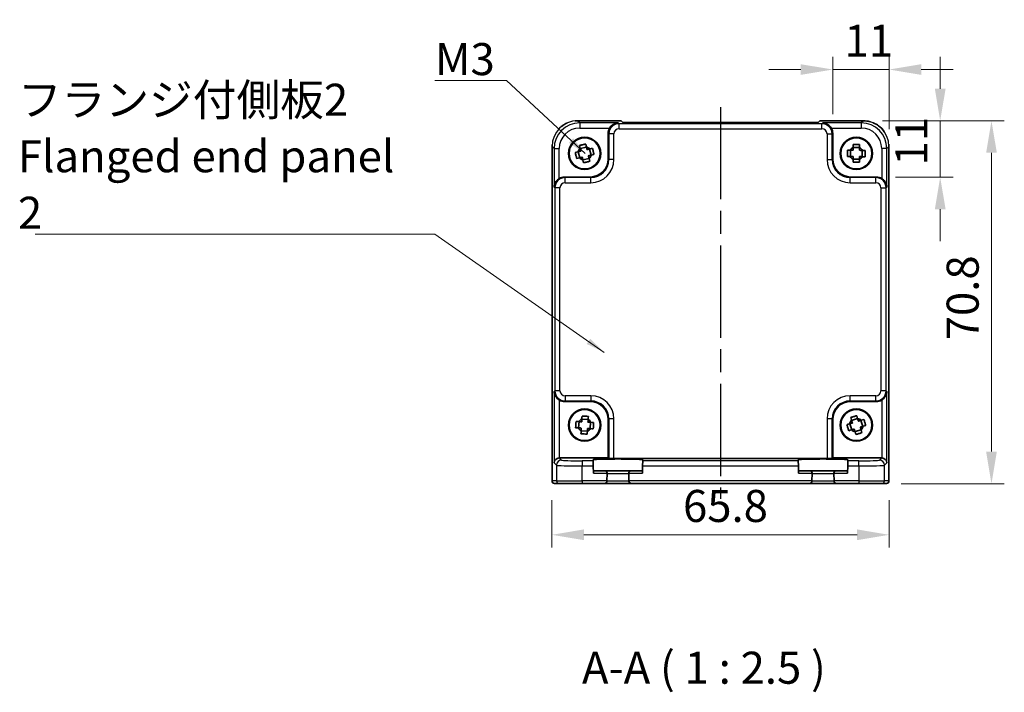
# Model space of a CAD drawing. Units: millimetres. Extents: x 22 to 3180, y 12 to 714.
# Drawn here: x 899 to 1091, y 146 to 278 of the extents above; entities that cross this region are included whole.
import ezdxf

# ---------------------------------------------------------------- set-up
doc = ezdxf.new("R2010")
doc.units = ezdxf.units.MM
doc.header["$LTSCALE"] = 1.5
doc.linetypes.add('AM_ISO08W050', pattern=[18, 12, -1.5, 3, -1.5])
doc.layers.get('Defpoints').update_dxf_attribs({"lineweight": 25})
for name, color, linetype, lineweight in [('AM_7', 4, 'AM_ISO08W050', 25), ('Dimension (ISO)', 7, 'Continuous', 18), ('Dimension (ISO) @ 1', 7, 'Continuous', 18), ('Symbol (ISO)', 7, 'Continuous', 18), ('Visible (ISO)', 7, 'Continuous', 35), ('Visible Narrow (ISO)', 7, 'Continuous', 25)]:
    doc.layers.add(name, color=color, linetype=linetype, lineweight=lineweight)
doc.styles.add('Note Text (TK)', font='txt')
doc.dimstyles.new('Default - Method 1b (TK)', dxfattribs={"dimscale": 1.5, "dimtxt": 2.5, "dimasz": 2.5, "dimexe": 1, "dimexo": 1.5, "dimgap": 1, "dimtad": 1, "dimtoh": 1, "dimrnd": 1e-08, "dimdsep": 46, "dimtxsty": 'Note Text (TK)', "dimcen": 0.09, "dimdle": 5, "dimclrd": 100, "dimclre": 100, "dimclrt": 7, "dimadec": 1, "dimazin": 1, "dimtfac": 1, "dimtmove": 0, "dimatfit": 3, "dimfxl": 1, "dimtolj": 1, "dimlwd": -1, "dimlwe": -1, "dimarcsym": 0})
doc.dimstyles.new('Default - Method 1b (TK)$7', dxfattribs={"dimscale": 1.5, "dimtxt": 2.5, "dimasz": 2.5, "dimexe": 1, "dimexo": 1.5, "dimgap": 1, "dimtad": 1, "dimtoh": 1, "dimrnd": 1e-08, "dimdsep": 46, "dimtxsty": 'Note Text (TK)', "dimcen": 0.09, "dimdle": 5, "dimclrd": 100, "dimclre": 100, "dimclrt": 7, "dimadec": 1, "dimazin": 1, "dimtfac": 1, "dimtmove": 0, "dimatfit": 3, "dimfxl": 1, "dimtolj": 1, "dimlwd": -1, "dimlwe": -1, "dimarcsym": 0})

# ---------------------------------------------------------------- blocks, each defined once
blk = doc.blocks.new('*D29')
at = {"layer": 'Defpoints', "color": 0}
for p in [(1063.31, 257.94), (1065.86, 246.94), (1078.3, 246.94)]:
    blk.add_point(p, dxfattribs=at)
at = {"layer": 'Dimension (ISO)', "color": 100}
for p, q in [((1078.3, 264.19), (1078.3, 270.44)), ((1067.06, 257.94), (1080.8, 257.94)), ((1078.3, 257.94), (1078.3, 246.94)), ((1069.61, 246.94), (1080.8, 246.94)), ((1078.3, 240.69), (1078.3, 234.44))]:
    blk.add_line(p, q, dxfattribs=at)
for points in [[(1077.26, 264.19), (1079.35, 264.19), (1078.3, 257.94)], [(1077.26, 240.69), (1079.35, 240.69), (1078.3, 246.94)]]:
    blk.add_solid(points, dxfattribs=at)
at = {"layer": 'Dimension (ISO)', "color": 7, "insert": (1072.68, 249.22), "char_height": 6.25, "attachment_point": 4, "rotation": 90, "style": 'Note Text (TK)'}
blk.add_mtext('\\A1;11', dxfattribs=at)
blk = doc.blocks.new('*D30')
at = {"layer": 'Defpoints', "color": 0}
for p in [(1057.34, 267.94), (1057.34, 255.49), (1068.34, 252.53)]:
    blk.add_point(p, dxfattribs=at)
at = {"layer": 'Dimension (ISO)', "color": 100}
for p, q in [((1057.34, 259.24), (1057.34, 270.44)), ((1068.34, 256.28), (1068.34, 270.44)), ((1051.09, 267.94), (1044.84, 267.94)), ((1068.34, 267.94), (1057.34, 267.94)), ((1074.59, 267.94), (1080.84, 267.94))]:
    blk.add_line(p, q, dxfattribs=at)
for points in [[(1051.09, 268.98), (1051.09, 266.9), (1057.34, 267.94)], [(1074.59, 268.98), (1074.59, 266.9), (1068.34, 267.94)]]:
    blk.add_solid(points, dxfattribs=at)
at = {"layer": 'Dimension (ISO)', "color": 7, "insert": (1059.63, 273.56), "char_height": 6.25, "attachment_point": 4, "style": 'Note Text (TK)'}
blk.add_mtext('\\A1;11', dxfattribs=at)
blk = doc.blocks.new('*D31')
at = {"layer": 'Defpoints', "color": 0}
for p in [(1063.31, 257.94), (1066.93, 187.14), (1088.3, 187.14)]:
    blk.add_point(p, dxfattribs=at)
at = {"layer": 'Dimension (ISO)', "color": 100}
for p, q in [((1067.06, 257.94), (1090.8, 257.94)), ((1088.3, 251.69), (1088.3, 193.39)), ((1070.68, 187.14), (1090.8, 187.14))]:
    blk.add_line(p, q, dxfattribs=at)
for points in [[(1087.26, 251.69), (1089.35, 251.69), (1088.3, 257.94)], [(1087.26, 193.39), (1089.35, 193.39), (1088.3, 187.14)]]:
    blk.add_solid(points, dxfattribs=at)
at = {"layer": 'Dimension (ISO)', "color": 7, "insert": (1082.68, 215.12), "char_height": 6.25, "attachment_point": 4, "rotation": 90, "style": 'Note Text (TK)'}
blk.add_mtext('\\A1;70.8', dxfattribs=at)
blk = doc.blocks.new('*D32')
at = {"layer": 'Defpoints', "color": 0}
for p in [(1002.54, 187.67), (1068.34, 187.67), (1002.54, 177.17)]:
    blk.add_point(p, dxfattribs=at)
at = {"layer": 'Dimension (ISO)', "color": 100}
for p, q in [((1002.54, 183.92), (1002.54, 174.67)), ((1068.34, 183.92), (1068.34, 174.67)), ((1062.09, 177.17), (1008.79, 177.17))]:
    blk.add_line(p, q, dxfattribs=at)
for points in [[(1008.79, 178.22), (1008.79, 176.13), (1002.54, 177.17)], [(1062.09, 178.22), (1062.09, 176.13), (1068.34, 177.17)]]:
    blk.add_solid(points, dxfattribs=at)
at = {"layer": 'Dimension (ISO)', "color": 7, "insert": (1028.13, 182.8), "char_height": 6.25, "attachment_point": 4, "style": 'Note Text (TK)'}
blk.add_mtext('\\A1;65.8', dxfattribs=at)

msp = doc.modelspace()

# ---------------------------------------------------------------- linework, layer by layer
at = {"layer": 'AM_7'}
msp.add_line((1035.4405, 260.6253), (1035.4405, 184.1745), dxfattribs=at)
at = {"layer": 'Visible (ISO)'}
for p, q in [((1007.5736, 257.939), (1016.076, 257.939)), ((1016.076, 257.939), (1016.0767, 257.9384)), ((1016.3897, 257.6253), (1016.0767, 257.9384)), ((1054.4913, 257.6253), (1016.3897, 257.6253)), ((1054.8044, 257.9384), (1054.4913, 257.6253)), ((1054.8044, 257.9384), (1054.805, 257.939)), ((1054.805, 257.939), (1063.3074, 257.939)), ((1013.5405, 250.4724), (1013.5405, 255.4938)), ((1057.3405, 255.4938), (1057.3405, 250.4724)), ((1002.576, 187.6745), (1002.576, 252.9414)), ((1007.6936, 251.917), (1007.9737, 250.7159)), ((1008.0819, 252.5413), (1009.283, 252.8214)), ((1010.1874, 251.232), (1009.9073, 252.4331)), ((1060.8146, 252.2104), (1060.7936, 250.9772)), ((1061.3433, 252.7214), (1062.5764, 252.7004)), ((1063.0664, 250.9386), (1063.0874, 252.1718)), ((1068.305, 252.9414), (1068.305, 187.6745)), ((1008.598, 250.3276), (1009.7992, 250.6077)), ((1061.3046, 250.4486), (1062.5378, 250.4276)), ((1005.0212, 246.9745), (1010.0426, 246.9745)), ((1060.8384, 246.9745), (1065.8598, 246.9745)), ((1010.0426, 203.1745), (1005.0212, 203.1745)), ((1065.8598, 203.1745), (1060.8384, 203.1745)), ((1061.0158, 199.4784), (1062.1942, 199.8424)), ((1007.8446, 199.2608), (1007.7677, 198.0299)), ((1008.3959, 199.7473), (1009.6268, 199.6704)), ((1010.0364, 197.8882), (1010.1133, 199.1191)), ((1013.5405, 192.1745), (1013.5405, 199.6766)), ((1057.3405, 199.6766), (1057.3405, 192.1745)), ((1060.6726, 198.8282), (1061.0366, 197.6498)), ((1063.2085, 198.3208), (1062.8444, 199.4992)), ((1008.2542, 197.4786), (1009.4852, 197.4017)), ((1061.6868, 197.3066), (1062.8652, 197.6706)), ((1004.0218, 192.1745), (1013.5405, 192.1745)), ((1013.6535, 192.0615), (1013.5405, 192.1745)), ((1057.2275, 192.0615), (1057.3405, 192.1745)), ((1057.3405, 192.1745), (1066.8592, 192.1745)), ((1010.6054, 191.6076), (1010.6006, 191.7904)), ((1010.6054, 191.6076), (1010.6315, 190.6082)), ((1010.6315, 190.6082), (1010.6691, 189.1745)), ((1014.6529, 192.0278), (1056.2282, 192.0278)), ((1020.2495, 190.6082), (1020.212, 189.1745)), ((1020.2495, 190.6082), (1020.2757, 191.6076)), ((1020.2805, 191.7904), (1020.2757, 191.6076)), ((1050.6054, 191.6076), (1050.6006, 191.7904)), ((1050.6054, 191.6076), (1050.6315, 190.6082)), ((1050.6315, 190.6082), (1050.6691, 189.1745)), ((1060.2495, 190.6082), (1060.212, 189.1745)), ((1060.2495, 190.6082), (1060.2757, 191.6076)), ((1060.2805, 191.7904), (1060.2757, 191.6076)), ((1012.8273, 189.6745), (1010.656, 189.6745)), ((1018.0538, 189.6745), (1012.8273, 189.6745)), ((1013.2881, 187.6745), (1013.3271, 189.1614)), ((1017.554, 189.1614), (1017.5929, 187.6745)), ((1020.225, 189.6745), (1018.0538, 189.6745)), ((1052.8273, 189.6745), (1050.656, 189.6745)), ((1058.0538, 189.6745), (1052.8273, 189.6745)), ((1053.2881, 187.6745), (1053.3271, 189.1614)), ((1057.554, 189.1614), (1057.5929, 187.6745)), ((1060.225, 189.6745), (1058.0538, 189.6745)), ((1003.0763, 187.1745), (1003.076, 187.1745)), ((1003.0763, 187.1745), (1003.9542, 187.1745)), ((1008.4515, 187.1745), (1003.9542, 187.1745)), ((1008.4515, 187.1745), (1012.788, 187.1745)), ((1012.788, 187.1745), (1018.0931, 187.1745)), ((1013.2881, 187.6745), (1013.2878, 187.6614)), ((1017.5932, 187.6614), (1017.5929, 187.6745)), ((1018.0931, 187.1745), (1052.788, 187.1745)), ((1052.788, 187.1745), (1058.0931, 187.1745)), ((1053.2881, 187.6745), (1053.2878, 187.6614)), ((1057.5932, 187.6614), (1057.5929, 187.6745)), ((1058.0931, 187.1745), (1062.4295, 187.1745)), ((1066.9268, 187.1745), (1062.4295, 187.1745)), ((1066.9268, 187.1745), (1067.8047, 187.1745)), ((1067.805, 187.1745), (1067.8047, 187.1745))]:
    msp.add_line(p, q, dxfattribs=at)
for centre, radius in [((1008.9405, 251.5745), 3.15), ((1008.9405, 251.5745), 3.0363), ((1061.9405, 251.5745), 3.15), ((1061.9405, 251.5745), 3.0363), ((1008.9405, 198.5745), 3.15), ((1061.9405, 198.5745), 3.15), ((1008.9405, 198.5745), 3.0363), ((1061.9405, 198.5745), 3.0363)]:
    msp.add_circle(centre, radius, dxfattribs=at)
for centre, radius, start, end in [((1008.9405, 251.5745), 1.3199, 130.979438, 165.27119), ((1008.9405, 251.5745), 1.3199, 40.979438, 75.27119), ((1061.9405, 251.5745), 1.3199, 116.880099, 151.171851), ((1061.9405, 251.5745), 1.3199, 26.880099, 61.171851), ((1008.9405, 251.5745), 1.3199, 220.979438, 255.27119), ((1008.9405, 251.5745), 1.3199, 310.979438, 345.27119), ((1061.9405, 251.5745), 1.3199, 206.880099, 241.171851), ((1061.9405, 251.5745), 1.3199, 296.880099, 331.171851), ((1008.9405, 198.5745), 1.3199, 114.281168, 148.57292), ((1061.9405, 198.5745), 1.3199, 45.023248, 79.315), ((1008.9405, 198.5745), 1.3199, 204.281168, 238.57292), ((1008.9405, 198.5745), 1.3199, 294.281168, 328.57292), ((1008.9405, 198.5745), 1.3199, 24.281168, 58.57292), ((1061.9405, 198.5745), 1.3199, 135.023248, 169.315), ((1061.9405, 198.5745), 1.3199, 315.023248, 349.315), ((1061.9405, 198.5745), 1.3199, 225.023248, 259.315), ((1012.8273, 189.1745), 0.5, 0, 90), ((1012.8273, 189.1745), 0.5, 358.5, 0), ((1018.0538, 189.1745), 0.5, 90, 180), ((1018.0538, 189.1745), 0.5, 180, 181.5), ((1052.8273, 189.1745), 0.5, 0, 90), ((1052.8273, 189.1745), 0.5, 358.5, 0), ((1058.0538, 189.1745), 0.5, 90, 180), ((1058.0538, 189.1745), 0.5, 180, 181.5), ((1003.076, 187.6745), 0.5, 180, 270), ((1012.788, 187.6745), 0.5, 270, 358.5), ((1018.0931, 187.6745), 0.5, 181.5, 270), ((1052.788, 187.6745), 0.5, 270, 358.5), ((1058.0931, 187.6745), 0.5, 181.5, 270), ((1067.805, 187.6745), 0.5, 270, 0)]:
    msp.add_arc(centre, radius, start, end, dxfattribs=at)
for centre, major_axis, ratio, start_param, end_param in [((1015.5417, 255.4914), (-1.4159, 1.4159), 0.99878277, 0.24213916, 0.78478918), ((1055.3393, 255.4914), (1.4159, 1.4159), 0.99878277, 5.49839613, 6.04104615), ((1010.0384, 250.4766), (2.4779, -2.4779), 0.99878277, 5.49839613, 7.06797448), ((1060.8426, 250.4766), (-2.4779, -2.4779), 0.99878277, 5.49839613, 7.06797448), ((1005.0236, 244.9733), (-1.4159, 1.4159), 0.99878277, 5.49839613, 6.04104615), ((1065.8574, 244.9733), (1.4159, 1.4159), 0.99878277, 0.24213916, 0.78478918), ((1005.0236, 205.1757), (-1.4159, -1.4159), 0.99878277, 0.24213916, 0.78478918), ((1010.0384, 199.6724), (2.4779, 2.4779), 0.99878277, 5.49839613, 7.06797448), ((1060.8426, 199.6724), (-2.4779, 2.4779), 0.99878277, 5.49839613, 7.06797448), ((1065.8574, 205.1757), (1.4159, -1.4159), 0.99878277, 5.49839613, 6.04104615), ((1003.9881, 191.2088), (-0.9303, -0.3853), 0.95183329, 4.3368387, 5.87272844), ((1004.023, 191.1739), (-0.708, 0.708), 0.99878277, 5.49839613, 5.53208474), ((1066.858, 191.1739), (0.708, 0.708), 0.99878277, 0.75110057, 0.78478918), ((1066.8929, 191.2088), (0.9303, -0.3853), 0.95183329, 0.41045687, 1.94634661), ((1015.4405, 191.7905), (4.8399, 0), 0.03492078, 6.28227087, 9.42569239), ((1014.6529, 192.0628), (-1, 0), 0.03492077, 0.03490659, 1.57079633), ((1055.4405, 191.7905), (4.8399, 0), 0.03492078, 6.28227087, 9.42569239), ((1056.2282, 192.0628), (-1, 0), 0.03492077, 1.57079633, 3.10668607)]:
    msp.add_ellipse(centre, major_axis=major_axis, ratio=ratio, start_param=start_param, end_param=end_param, dxfattribs=at)
for points, knots in [([(1004.1217, 256.5542), (1004.2946, 256.7214), (1004.4795, 256.8758), (1004.9297, 257.1958), (1005.2051, 257.3533), (1005.4922, 257.484)], [0.401770097, 0.401770097, 0.401770097, 0.401770097, 0.473422919, 0.473422919, 0.567494564, 0.567494564, 0.567494564, 0.567494564]), ([(1015.5056, 257.5263), (1015.328, 257.5218), (1015.1347, 257.4908), (1014.7577, 257.3662), (1014.5738, 257.2725), (1014.3016, 257.0794), (1014.1861, 256.98), (1013.9858, 256.7614), (1013.8992, 256.6446), (1013.828, 256.5269)], [-0.75845692, -0.75845692, -0.75845692, -0.75845692, -0.692652481, -0.692652481, -0.626848042, -0.626848042, -0.582005949, -0.582005949, -0.541195761, -0.541195761, -0.541195761, -0.541195761]), ([(1057.053, 256.5269), (1056.9811, 256.6458), (1056.8935, 256.7637), (1056.6909, 256.9839), (1056.5741, 257.0838), (1056.3015, 257.2756), (1056.1187, 257.3682), (1055.7439, 257.4912), (1055.5519, 257.5218), (1055.3754, 257.5263)], [-0.217260319, -0.217260319, -0.217260319, -0.217260319, -0.176017387, -0.176017387, -0.1307421, -0.1307421, -0.06537105, -0.06537105, 0, 0, 0, 0]), ([(1065.2365, 257.5508), (1065.6112, 257.3936), (1065.9687, 257.1899), (1066.7186, 256.6315), (1067.0984, 256.2417), (1067.4106, 255.7932), (1067.4197, 255.78), (1067.4288, 255.7667)], [0.197287098, 0.197287098, 0.197287098, 0.197287098, 0.318641775, 0.318641775, 0.477777509, 0.477777509, 0.482589771, 0.482589771, 0.482589771, 0.482589771]), ([(1007.1207, 251.7834), (1007.2952, 251.8241), (1007.4696, 251.8647), (1007.65, 251.9068), (1007.657, 251.9084), (1007.664, 251.9101)], [-0.1669226064, -0.1669226064, -0.1669226064, -0.1669226064, -0.1158761644, -0.1158761644, -0.1138042642, -0.1138042642, -0.1138042642, -0.1138042642]), ([(1007.4008, 250.5823), (1007.346, 250.7875), (1007.2954, 250.9908), (1007.2511, 251.1806), (1007.2069, 251.3703), (1007.1623, 251.5751), (1007.1207, 251.7834)], [6.670530502, 6.670530502, 6.670530502, 6.670530502, 6.728976875, 6.728976875, 6.728976875, 6.787423248, 6.787423248, 6.787423248, 6.787423248]), ([(1007.9483, 253.1142), (1008.1535, 253.169), (1008.3569, 253.2197), (1008.5466, 253.2639), (1008.7363, 253.3081), (1008.9411, 253.3527), (1009.1494, 253.3943)], [-0.058446373, -0.058446373, -0.058446373, -0.058446373, 0, 0, 0, 0.058446373, 0.058446373, 0.058446373, 0.058446373]), ([(1008.075, 252.5709), (1008.0733, 252.578), (1008.0717, 252.585), (1008.0296, 252.7654), (1007.989, 252.9397), (1007.9483, 253.1142)], [-7.0005426925, -7.0005426925, -7.0005426925, -7.0005426925, -6.9984707923, -6.9984707923, -6.9474243502, -6.9474243502, -6.9474243502, -6.9474243502]), ([(1009.1494, 253.3943), (1009.1901, 253.2198), (1009.2307, 253.0454), (1009.2728, 252.8651), (1009.2744, 252.858), (1009.2761, 252.851)], [-0.1669226064, -0.1669226064, -0.1669226064, -0.1669226064, -0.1158761644, -0.1158761644, -0.1138042642, -0.1138042642, -0.1138042642, -0.1138042642]), ([(1009.9369, 252.44), (1009.944, 252.4417), (1009.951, 252.4433), (1010.1314, 252.4854), (1010.3057, 252.526), (1010.4803, 252.5667)], [-7.0005426925, -7.0005426925, -7.0005426925, -7.0005426925, -6.9984707923, -6.9984707923, -6.9474243502, -6.9474243502, -6.9474243502, -6.9474243502]), ([(1010.4803, 252.5667), (1010.535, 252.3615), (1010.5857, 252.1582), (1010.6299, 251.9684), (1010.6742, 251.7787), (1010.7187, 251.5739), (1010.7603, 251.3656)], [6.670530502, 6.670530502, 6.670530502, 6.670530502, 6.728976875, 6.728976875, 6.728976875, 6.787423248, 6.787423248, 6.787423248, 6.787423248]), ([(1060.2054, 250.9872), (1060.2023, 251.1996), (1060.2027, 251.4092), (1060.206, 251.604), (1060.2094, 251.7988), (1060.216, 252.0083), (1060.2264, 252.2204)], [6.670530502, 6.670530502, 6.670530502, 6.670530502, 6.728976875, 6.728976875, 6.728976875, 6.787423248, 6.787423248, 6.787423248, 6.787423248]), ([(1060.2264, 252.2204), (1060.4056, 252.2174), (1060.5846, 252.2143), (1060.7698, 252.2112), (1060.777, 252.211), (1060.7842, 252.2109)], [-0.1669226064, -0.1669226064, -0.1669226064, -0.1669226064, -0.1158761644, -0.1158761644, -0.1138042642, -0.1138042642, -0.1138042642, -0.1138042642]), ([(1061.3438, 252.7518), (1061.3439, 252.759), (1061.344, 252.7662), (1061.3472, 252.9514), (1061.3502, 253.1304), (1061.3533, 253.3096)], [-7.0005426925, -7.0005426925, -7.0005426925, -7.0005426925, -6.9984707923, -6.9984707923, -6.9474243502, -6.9474243502, -6.9474243502, -6.9474243502]), ([(1061.3533, 253.3096), (1061.5656, 253.3127), (1061.7752, 253.3123), (1061.97, 253.309), (1062.1648, 253.3057), (1062.3743, 253.299), (1062.5864, 253.2886)], [-0.058446373, -0.058446373, -0.058446373, -0.058446373, 0, 0, 0, 0.058446373, 0.058446373, 0.058446373, 0.058446373]), ([(1062.5864, 253.2886), (1062.5834, 253.1094), (1062.5803, 252.9304), (1062.5772, 252.7452), (1062.5771, 252.738), (1062.5769, 252.7308)], [-0.1669226064, -0.1669226064, -0.1669226064, -0.1669226064, -0.1158761644, -0.1158761644, -0.1138042642, -0.1138042642, -0.1138042642, -0.1138042642]), ([(1063.1178, 252.1712), (1063.125, 252.1711), (1063.1322, 252.171), (1063.3174, 252.1678), (1063.4964, 252.1648), (1063.6756, 252.1618)], [-7.0005426925, -7.0005426925, -7.0005426925, -7.0005426925, -6.9984707923, -6.9984707923, -6.9474243502, -6.9474243502, -6.9474243502, -6.9474243502]), ([(1063.6756, 252.1618), (1063.6787, 251.9494), (1063.6783, 251.7398), (1063.675, 251.545), (1063.6717, 251.3502), (1063.665, 251.1407), (1063.6546, 250.9286)], [6.670530502, 6.670530502, 6.670530502, 6.670530502, 6.728976875, 6.728976875, 6.728976875, 6.787423248, 6.787423248, 6.787423248, 6.787423248]), ([(1007.9441, 250.709), (1007.9371, 250.7073), (1007.93, 250.7057), (1007.7496, 250.6636), (1007.5753, 250.623), (1007.4008, 250.5823)], [0.1138042642, 0.1138042642, 0.1138042642, 0.1138042642, 0.1158761644, 0.1158761644, 0.1669226064, 0.1669226064, 0.1669226064, 0.1669226064]), ([(1008.7316, 249.7547), (1008.6909, 249.9292), (1008.6503, 250.1036), (1008.6082, 250.2839), (1008.6066, 250.291), (1008.6049, 250.298)], [6.9474243502, 6.9474243502, 6.9474243502, 6.9474243502, 6.9984707923, 6.9984707923, 7.0005426925, 7.0005426925, 7.0005426925, 7.0005426925]), ([(1009.9327, 250.0348), (1009.7275, 249.98), (1009.5242, 249.9293), (1009.3344, 249.8851), (1009.1447, 249.8409), (1008.9399, 249.7963), (1008.7316, 249.7547)], [-0.058446373, -0.058446373, -0.058446373, -0.058446373, 0, 0, 0, 0.058446373, 0.058446373, 0.058446373, 0.058446373]), ([(1009.8061, 250.5781), (1009.8077, 250.571), (1009.8093, 250.564), (1009.8514, 250.3836), (1009.8921, 250.2093), (1009.9327, 250.0348)], [0.1138042642, 0.1138042642, 0.1138042642, 0.1138042642, 0.1158761644, 0.1158761644, 0.1669226064, 0.1669226064, 0.1669226064, 0.1669226064]), ([(1010.7603, 251.3656), (1010.5858, 251.3249), (1010.4115, 251.2843), (1010.2311, 251.2422), (1010.224, 251.2406), (1010.217, 251.2389)], [6.9474243502, 6.9474243502, 6.9474243502, 6.9474243502, 6.9984707923, 6.9984707923, 7.0005426925, 7.0005426925, 7.0005426925, 7.0005426925]), ([(1060.7633, 250.9778), (1060.756, 250.9779), (1060.7488, 250.978), (1060.5636, 250.9812), (1060.3846, 250.9842), (1060.2054, 250.9872)], [0.1138042642, 0.1138042642, 0.1138042642, 0.1138042642, 0.1158761644, 0.1158761644, 0.1669226064, 0.1669226064, 0.1669226064, 0.1669226064]), ([(1061.2946, 249.8604), (1061.2977, 250.0396), (1061.3007, 250.2186), (1061.3039, 250.4038), (1061.304, 250.411), (1061.3041, 250.4182)], [6.9474243502, 6.9474243502, 6.9474243502, 6.9474243502, 6.9984707923, 6.9984707923, 7.0005426925, 7.0005426925, 7.0005426925, 7.0005426925]), ([(1062.5278, 249.8394), (1062.3154, 249.8363), (1062.1058, 249.8367), (1061.911, 249.84), (1061.7162, 249.8433), (1061.5068, 249.85), (1061.2946, 249.8604)], [-0.058446373, -0.058446373, -0.058446373, -0.058446373, 0, 0, 0, 0.058446373, 0.058446373, 0.058446373, 0.058446373]), ([(1062.5373, 250.3972), (1062.5371, 250.39), (1062.537, 250.3828), (1062.5339, 250.1976), (1062.5308, 250.0186), (1062.5278, 249.8394)], [0.1138042642, 0.1138042642, 0.1138042642, 0.1138042642, 0.1158761644, 0.1158761644, 0.1669226064, 0.1669226064, 0.1669226064, 0.1669226064]), ([(1063.6546, 250.9286), (1063.4754, 250.9317), (1063.2964, 250.9347), (1063.1112, 250.9378), (1063.104, 250.938), (1063.0968, 250.9381)], [6.9474243502, 6.9474243502, 6.9474243502, 6.9474243502, 6.9984707923, 6.9984707923, 7.0005426925, 7.0005426925, 7.0005426925, 7.0005426925]), ([(1003.9881, 246.687), (1003.8692, 246.6151), (1003.7513, 246.5275), (1003.5311, 246.3249), (1003.4312, 246.2081), (1003.2394, 245.9355), (1003.1469, 245.7527), (1003.0238, 245.3779), (1002.9932, 245.1859), (1002.9887, 245.0094)], [-0.217260319, -0.217260319, -0.217260319, -0.217260319, -0.176017387, -0.176017387, -0.1307421, -0.1307421, -0.06537105, -0.06537105, 0, 0, 0, 0]), ([(1067.8923, 245.0094), (1067.8878, 245.1859), (1067.8572, 245.3779), (1067.7342, 245.7527), (1067.6416, 245.9355), (1067.4498, 246.2081), (1067.3499, 246.3249), (1067.1297, 246.5275), (1067.0118, 246.6151), (1066.8929, 246.687)], [-0.758453727, -0.758453727, -0.758453727, -0.758453727, -0.693082677, -0.693082677, -0.627711626, -0.627711626, -0.582436339, -0.582436339, -0.541193407, -0.541193407, -0.541193407, -0.541193407]), ([(1002.9887, 205.1396), (1002.9932, 204.962), (1003.0242, 204.7687), (1003.1488, 204.3916), (1003.2425, 204.2078), (1003.4356, 203.9356), (1003.535, 203.8201), (1003.7536, 203.6198), (1003.8705, 203.5332), (1003.9881, 203.462)], [-0.758455746, -0.758455746, -0.758455746, -0.758455746, -0.692651307, -0.692651307, -0.626846868, -0.626846868, -0.582004775, -0.582004775, -0.541194587, -0.541194587, -0.541194587, -0.541194587]), ([(1066.8929, 203.462), (1067.0118, 203.5339), (1067.1297, 203.6215), (1067.3499, 203.8241), (1067.4498, 203.9409), (1067.6416, 204.2135), (1067.7342, 204.3963), (1067.8572, 204.7711), (1067.8878, 204.9631), (1067.8923, 205.1396)], [0.541193407, 0.541193407, 0.541193407, 0.541193407, 0.582436339, 0.582436339, 0.627711626, 0.627711626, 0.693082677, 0.693082677, 0.758453727, 0.758453727, 0.758453727, 0.758453727]), ([(1008.3978, 199.7776), (1008.3982, 199.7848), (1008.3987, 199.792), (1008.4102, 199.9769), (1008.4214, 200.1555), (1008.4325, 200.3344)], [-7.0005426925, -7.0005426925, -7.0005426925, -7.0005426925, -6.9984707923, -6.9984707923, -6.9474243502, -6.9474243502, -6.9474243502, -6.9474243502]), ([(1008.4325, 200.3344), (1008.6448, 200.3279), (1008.8542, 200.318), (1009.0486, 200.3058), (1009.2431, 200.2937), (1009.452, 200.2775), (1009.6635, 200.2576)], [-0.058446373, -0.058446373, -0.058446373, -0.058446373, 0, 0, 0, 0.058446373, 0.058446373, 0.058446373, 0.058446373]), ([(1009.6635, 200.2576), (1009.6523, 200.0787), (1009.6411, 199.9), (1009.6296, 199.7152), (1009.6292, 199.7079), (1009.6287, 199.7007)], [-0.1669226064, -0.1669226064, -0.1669226064, -0.1669226064, -0.1158761644, -0.1158761644, -0.1138042642, -0.1138042642, -0.1138042642, -0.1138042642]), ([(1060.8422, 200.0404), (1061.043, 200.1096), (1061.2423, 200.1744), (1061.4284, 200.2319), (1061.6146, 200.2894), (1061.8157, 200.3483), (1062.0205, 200.4045)], [-0.058446373, -0.058446373, -0.058446373, -0.058446373, 0, 0, 0, 0.058446373, 0.058446373, 0.058446373, 0.058446373]), ([(1061.0069, 199.5074), (1061.0047, 199.5143), (1061.0026, 199.5212), (1060.9479, 199.6982), (1060.8951, 199.8692), (1060.8422, 200.0404)], [-7.0005426925, -7.0005426925, -7.0005426925, -7.0005426925, -6.9984707923, -6.9984707923, -6.9474243502, -6.9474243502, -6.9474243502, -6.9474243502]), ([(1062.0205, 200.4045), (1062.0734, 200.2333), (1062.1263, 200.0622), (1062.181, 199.8853), (1062.1831, 199.8784), (1062.1852, 199.8715)], [-0.1669226064, -0.1669226064, -0.1669226064, -0.1669226064, -0.1158761644, -0.1158761644, -0.1138042642, -0.1138042642, -0.1138042642, -0.1138042642]), ([(1007.1806, 198.0665), (1007.1871, 198.2788), (1007.197, 198.4882), (1007.2092, 198.6826), (1007.2213, 198.8771), (1007.2375, 199.086), (1007.2575, 199.2975)], [6.670530502, 6.670530502, 6.670530502, 6.670530502, 6.728976875, 6.728976875, 6.728976875, 6.787423248, 6.787423248, 6.787423248, 6.787423248]), ([(1007.7374, 198.0318), (1007.7302, 198.0322), (1007.723, 198.0327), (1007.5381, 198.0442), (1007.3595, 198.0554), (1007.1806, 198.0665)], [0.1138042642, 0.1138042642, 0.1138042642, 0.1138042642, 0.1158761644, 0.1158761644, 0.1669226064, 0.1669226064, 0.1669226064, 0.1669226064]), ([(1007.2575, 199.2975), (1007.4363, 199.2863), (1007.615, 199.2751), (1007.7999, 199.2636), (1007.8071, 199.2631), (1007.8143, 199.2627)], [-0.1669226064, -0.1669226064, -0.1669226064, -0.1669226064, -0.1158761644, -0.1158761644, -0.1138042642, -0.1138042642, -0.1138042642, -0.1138042642]), ([(1010.6236, 197.8515), (1010.4447, 197.8627), (1010.266, 197.8739), (1010.0812, 197.8854), (1010.074, 197.8859), (1010.0668, 197.8863)], [6.9474243502, 6.9474243502, 6.9474243502, 6.9474243502, 6.9984707923, 6.9984707923, 7.0005426925, 7.0005426925, 7.0005426925, 7.0005426925]), ([(1010.1436, 199.1172), (1010.1508, 199.1168), (1010.158, 199.1163), (1010.3429, 199.1048), (1010.5216, 199.0936), (1010.7004, 199.0825)], [-7.0005426925, -7.0005426925, -7.0005426925, -7.0005426925, -6.9984707923, -6.9984707923, -6.9474243502, -6.9474243502, -6.9474243502, -6.9474243502]), ([(1010.7004, 199.0825), (1010.6939, 198.8702), (1010.684, 198.6608), (1010.6719, 198.4664), (1010.6597, 198.272), (1010.6435, 198.063), (1010.6236, 197.8515)], [6.670530502, 6.670530502, 6.670530502, 6.670530502, 6.728976875, 6.728976875, 6.728976875, 6.787423248, 6.787423248, 6.787423248, 6.787423248]), ([(1060.1105, 198.6545), (1060.2817, 198.7074), (1060.4528, 198.7603), (1060.6297, 198.815), (1060.6366, 198.8171), (1060.6435, 198.8192)], [-0.1669226064, -0.1669226064, -0.1669226064, -0.1669226064, -0.1158761644, -0.1158761644, -0.1138042642, -0.1138042642, -0.1138042642, -0.1138042642]), ([(1060.4746, 197.4762), (1060.4055, 197.677), (1060.3406, 197.8763), (1060.2831, 198.0624), (1060.2256, 198.2486), (1060.1667, 198.4497), (1060.1105, 198.6545)], [6.670530502, 6.670530502, 6.670530502, 6.670530502, 6.728976875, 6.728976875, 6.728976875, 6.787423248, 6.787423248, 6.787423248, 6.787423248]), ([(1062.8734, 199.5082), (1062.8803, 199.5103), (1062.8872, 199.5124), (1063.0642, 199.5671), (1063.2352, 199.6199), (1063.4064, 199.6728)], [-7.0005426925, -7.0005426925, -7.0005426925, -7.0005426925, -6.9984707923, -6.9984707923, -6.9474243502, -6.9474243502, -6.9474243502, -6.9474243502]), ([(1063.7705, 198.4945), (1063.5993, 198.4416), (1063.4283, 198.3887), (1063.2513, 198.3341), (1063.2444, 198.3319), (1063.2375, 198.3298)], [6.9474243502, 6.9474243502, 6.9474243502, 6.9474243502, 6.9984707923, 6.9984707923, 7.0005426925, 7.0005426925, 7.0005426925, 7.0005426925]), ([(1063.4064, 199.6728), (1063.4756, 199.472), (1063.5404, 199.2727), (1063.5979, 199.0866), (1063.6554, 198.9004), (1063.7143, 198.6993), (1063.7705, 198.4945)], [6.670530502, 6.670530502, 6.670530502, 6.670530502, 6.728976875, 6.728976875, 6.728976875, 6.787423248, 6.787423248, 6.787423248, 6.787423248]), ([(1008.2176, 196.8915), (1008.2287, 197.0703), (1008.2399, 197.249), (1008.2514, 197.4338), (1008.2519, 197.4411), (1008.2523, 197.4483)], [6.9474243502, 6.9474243502, 6.9474243502, 6.9474243502, 6.9984707923, 6.9984707923, 7.0005426925, 7.0005426925, 7.0005426925, 7.0005426925]), ([(1009.4485, 196.8146), (1009.2362, 196.8211), (1009.0269, 196.831), (1008.8324, 196.8432), (1008.638, 196.8553), (1008.429, 196.8715), (1008.2176, 196.8915)], [-0.058446373, -0.058446373, -0.058446373, -0.058446373, 0, 0, 0, 0.058446373, 0.058446373, 0.058446373, 0.058446373]), ([(1009.4833, 197.3714), (1009.4828, 197.3642), (1009.4824, 197.357), (1009.4708, 197.1721), (1009.4597, 196.9935), (1009.4485, 196.8146)], [0.1138042642, 0.1138042642, 0.1138042642, 0.1138042642, 0.1158761644, 0.1158761644, 0.1669226064, 0.1669226064, 0.1669226064, 0.1669226064]), ([(1061.0076, 197.6408), (1061.0007, 197.6387), (1060.9938, 197.6366), (1060.8168, 197.5819), (1060.6458, 197.5291), (1060.4746, 197.4762)], [0.1138042642, 0.1138042642, 0.1138042642, 0.1138042642, 0.1158761644, 0.1158761644, 0.1669226064, 0.1669226064, 0.1669226064, 0.1669226064]), ([(1061.8605, 196.7445), (1061.8076, 196.9157), (1061.7547, 197.0868), (1061.7001, 197.2637), (1061.6979, 197.2706), (1061.6958, 197.2775)], [6.9474243502, 6.9474243502, 6.9474243502, 6.9474243502, 6.9984707923, 6.9984707923, 7.0005426925, 7.0005426925, 7.0005426925, 7.0005426925]), ([(1063.0389, 197.1086), (1062.838, 197.0394), (1062.6387, 196.9746), (1062.4526, 196.9171), (1062.2665, 196.8596), (1062.0653, 196.8007), (1061.8605, 196.7445)], [-0.058446373, -0.058446373, -0.058446373, -0.058446373, 0, 0, 0, 0.058446373, 0.058446373, 0.058446373, 0.058446373]), ([(1062.8742, 197.6416), (1062.8763, 197.6347), (1062.8784, 197.6278), (1062.9331, 197.4508), (1062.986, 197.2798), (1063.0389, 197.1086)], [0.1138042642, 0.1138042642, 0.1138042642, 0.1138042642, 0.1158761644, 0.1158761644, 0.1669226064, 0.1669226064, 0.1669226064, 0.1669226064])]:
    msp.add_open_spline(points, degree=3, knots=knots, dxfattribs=at)
for points in [[(1007.1116, 257.9169), (1007.2654, 257.9315), (1007.4198, 257.9389), (1007.5736, 257.9389)], [(1063.3074, 257.9389), (1063.7719, 257.9389), (1064.2414, 257.8719), (1064.6891, 257.7433)], [(1002.5761, 252.9414), (1002.5761, 253.0417), (1002.5793, 253.1422), (1002.5858, 253.2426)], [(1068.2875, 253.3502), (1068.2991, 253.214), (1068.305, 253.0775), (1068.305, 252.9414)]]:
    msp.add_open_spline(points, degree=3, dxfattribs=at)
for points, weights in [([(1008.1999, 252.035), (1007.9867, 251.9853), (1007.664, 251.9101)], [1.34857665954, 1.22155355564, 1.03676136743]), ([(1008.075, 252.5709), (1008.1502, 252.2482), (1008.1999, 252.035)], [1.03676136743, 1.22155355564, 1.34857665953]), ([(1009.401, 252.3151), (1009.3513, 252.5283), (1009.2761, 252.851)], [1.34857665954, 1.22155355564, 1.03676136743]), ([(1009.9369, 252.44), (1009.6143, 252.3648), (1009.401, 252.3151)], [1.03676136743, 1.22155355564, 1.34857665953]), ([(1061.3344, 252.2016), (1061.1155, 252.2053), (1060.7842, 252.2109)], [1.34857665954, 1.22155355564, 1.03676136743]), ([(1061.3438, 252.7518), (1061.3381, 252.4205), (1061.3344, 252.2016)], [1.03676136743, 1.22155355564, 1.34857665953]), ([(1062.5676, 252.1806), (1062.5713, 252.3995), (1062.5769, 252.7308)], [1.34857665954, 1.22155355564, 1.03676136743]), ([(1063.1178, 252.1712), (1062.7865, 252.1769), (1062.5676, 252.1806)], [1.03676136743, 1.22155355564, 1.34857665953]), ([(1007.9441, 250.709), (1008.2668, 250.7842), (1008.48, 250.8339)], [1.03676136743, 1.22155355564, 1.34857665953]), ([(1008.48, 250.8339), (1008.5297, 250.6207), (1008.6049, 250.298)], [1.34857665954, 1.22155355564, 1.03676136743]), ([(1009.6811, 251.114), (1009.8943, 251.1637), (1010.217, 251.2389)], [1.34857665954, 1.22155355564, 1.03676136743]), ([(1009.8061, 250.5781), (1009.7308, 250.9008), (1009.6811, 251.114)], [1.03676136743, 1.22155355564, 1.34857665953]), ([(1060.7633, 250.9778), (1061.0946, 250.9721), (1061.3135, 250.9684)], [1.03676136743, 1.22155355564, 1.34857665953]), ([(1061.3135, 250.9684), (1061.3097, 250.7495), (1061.3041, 250.4182)], [1.34857665954, 1.22155355564, 1.03676136743]), ([(1062.5373, 250.3972), (1062.5429, 250.7285), (1062.5466, 250.9474)], [1.03676136743, 1.22155355564, 1.34857665953]), ([(1062.5466, 250.9474), (1062.7655, 250.9437), (1063.0968, 250.9381)], [1.34857665954, 1.22155355564, 1.03676136743]), ([(1008.3978, 199.7776), (1008.3771, 199.4469), (1008.3635, 199.2284)], [1.03676136743, 1.22155355564, 1.34857665953]), ([(1062.3477, 199.3457), (1062.283, 199.5549), (1062.1852, 199.8715)], [1.34857665954, 1.22155355564, 1.03676136743]), ([(1007.7374, 198.0318), (1008.0681, 198.0111), (1008.2866, 197.9975)], [1.03676136743, 1.22155355564, 1.34857665953]), ([(1008.3635, 199.2284), (1008.145, 199.242), (1007.8143, 199.2627)], [1.34857665954, 1.22155355564, 1.03676136743]), ([(1008.2866, 197.9975), (1008.273, 197.779), (1008.2523, 197.4483)], [1.34857665954, 1.22155355564, 1.03676136743]), ([(1009.4833, 197.3714), (1009.5039, 197.7021), (1009.5176, 197.9206)], [1.03676136743, 1.22155355564, 1.34857665953]), ([(1009.5176, 197.9206), (1009.7361, 197.907), (1010.0668, 197.8863)], [1.34857665954, 1.22155355564, 1.03676136743]), ([(1009.5944, 199.1515), (1009.6081, 199.37), (1009.6287, 199.7007)], [1.34857665954, 1.22155355564, 1.03676136743]), ([(1010.1436, 199.1172), (1009.8129, 199.1379), (1009.5944, 199.1515)], [1.03676136743, 1.22155355564, 1.34857665953]), ([(1061.1693, 198.9817), (1060.9601, 198.917), (1060.6435, 198.8192)], [1.34857665954, 1.22155355564, 1.03676136743]), ([(1061.0069, 199.5074), (1061.1047, 199.1908), (1061.1693, 198.9817)], [1.03676136743, 1.22155355564, 1.34857665953]), ([(1062.8734, 199.5082), (1062.5568, 199.4104), (1062.3477, 199.3457)], [1.03676136743, 1.22155355564, 1.34857665953]), ([(1062.7117, 198.1674), (1062.9209, 198.232), (1063.2375, 198.3298)], [1.34857665954, 1.22155355564, 1.03676136743]), ([(1062.8742, 197.6416), (1062.7764, 197.9582), (1062.7117, 198.1674)], [1.03676136743, 1.22155355564, 1.34857665953]), ([(1061.0076, 197.6408), (1061.3242, 197.7387), (1061.5334, 197.8033)], [1.03676136743, 1.22155355564, 1.34857665953]), ([(1061.5334, 197.8033), (1061.598, 197.5941), (1061.6958, 197.2775)], [1.34857665954, 1.22155355564, 1.03676136743])]:
    msp.add_rational_spline(points, weights, degree=2, dxfattribs=at)
at = {"layer": 'Visible Narrow (ISO)'}
for p, q in [((1007.5736, 257.939), (1007.5736, 257.9384)), ((1007.5736, 257.9384), (1016.0767, 257.9384)), ((1007.9857, 257.5263), (1007.5736, 257.9384)), ((1015.5056, 257.5263), (1007.9857, 257.5263)), ((1007.9857, 257.5263), (1007.9857, 256.5269)), ((1015.5056, 257.5263), (1015.6523, 257.3796)), ((1015.6523, 256.3802), (1015.6523, 257.3796)), ((1055.2288, 257.3796), (1015.6523, 257.3796)), ((1054.8044, 257.9384), (1063.3074, 257.9384)), ((1055.2288, 257.3796), (1055.3754, 257.5263)), ((1055.2288, 256.3802), (1055.2288, 257.3796)), ((1062.8954, 257.5263), (1055.3754, 257.5263)), ((1063.3074, 257.9384), (1062.8954, 257.5263)), ((1062.8954, 257.5263), (1062.8954, 256.5269)), ((1063.3074, 257.939), (1063.3074, 257.9384)), ((1007.9857, 256.5269), (1013.828, 256.5269)), ((1013.5405, 255.4938), (1013.6535, 255.3808)), ((1015.6523, 256.3802), (1055.2288, 256.3802)), ((1057.053, 256.5269), (1062.8954, 256.5269)), ((1057.2275, 255.3808), (1057.3405, 255.4938)), ((1014.6529, 255.3808), (1013.6535, 255.3808)), ((1013.6535, 255.3808), (1013.6535, 250.3594)), ((1014.6529, 250.3594), (1014.6529, 255.3808)), ((1056.2282, 255.3808), (1057.2275, 255.3808)), ((1056.2282, 255.3808), (1056.2282, 250.3594)), ((1057.2275, 250.3594), (1057.2275, 255.3808)), ((1002.576, 252.9414), (1002.5767, 252.9414)), ((1002.5767, 187.6745), (1002.5767, 252.9414)), ((1002.5767, 252.9414), (1002.9887, 252.5293)), ((1002.9887, 252.5293), (1002.9887, 245.0094)), ((1002.9887, 252.5293), (1003.9881, 252.5293)), ((1003.9881, 246.687), (1003.9881, 252.5293)), ((1067.8923, 252.5293), (1066.8929, 252.5293)), ((1066.8929, 252.5293), (1066.8929, 246.687)), ((1067.8923, 252.5293), (1068.3044, 252.9414)), ((1067.8923, 245.0094), (1067.8923, 252.5293)), ((1068.305, 252.9414), (1068.3044, 252.9414)), ((1068.3044, 252.9414), (1068.3044, 187.6745)), ((1013.6535, 250.3594), (1013.5405, 250.4724)), ((1014.6529, 250.3594), (1013.6535, 250.3594)), ((1056.2282, 250.3594), (1057.2275, 250.3594)), ((1057.3405, 250.4724), (1057.2275, 250.3594)), ((1005.1342, 246.8615), (1005.0212, 246.9745)), ((1005.1342, 245.8621), (1005.1342, 246.8615)), ((1010.1556, 246.8615), (1005.1342, 246.8615)), ((1005.1342, 245.8621), (1010.1556, 245.8621)), ((1010.0426, 246.9745), (1010.1556, 246.8615)), ((1010.1556, 245.8621), (1010.1556, 246.8615)), ((1060.7254, 246.8615), (1060.8384, 246.9745)), ((1060.7254, 245.8621), (1060.7254, 246.8615)), ((1065.7469, 246.8615), (1060.7254, 246.8615)), ((1060.7254, 245.8621), (1065.7469, 245.8621)), ((1065.8598, 246.9745), (1065.7469, 246.8615)), ((1065.7469, 245.8621), (1065.7469, 246.8615)), ((1003.1354, 244.8628), (1002.9887, 245.0094)), ((1004.1348, 244.8628), (1003.1354, 244.8628)), ((1003.1354, 244.8628), (1003.1354, 205.2862)), ((1004.1348, 205.2862), (1004.1348, 244.8628)), ((1066.7463, 244.8628), (1067.7456, 244.8628)), ((1066.7463, 244.8628), (1066.7463, 205.2862)), ((1067.8923, 245.0094), (1067.7456, 244.8628)), ((1067.7456, 205.2862), (1067.7456, 244.8628)), ((1002.9887, 205.1396), (1003.1354, 205.2862)), ((1002.9887, 205.1396), (1002.9887, 191.2088)), ((1004.1348, 205.2862), (1003.1354, 205.2862)), ((1005.1342, 204.2869), (1005.1342, 203.2875)), ((1010.1556, 204.2869), (1005.1342, 204.2869)), ((1010.1556, 204.2869), (1010.1556, 203.2875)), ((1060.7254, 203.2875), (1060.7254, 204.2869)), ((1065.7469, 204.2869), (1060.7254, 204.2869)), ((1065.7469, 203.2875), (1065.7469, 204.2869)), ((1067.7456, 205.2862), (1066.7463, 205.2862)), ((1067.7456, 205.2862), (1067.8923, 205.1396)), ((1067.8923, 191.2088), (1067.8923, 205.1396)), ((1003.9881, 203.462), (1003.9881, 192.1739)), ((1005.0212, 203.1745), (1005.1342, 203.2875)), ((1005.1342, 203.2875), (1010.1556, 203.2875)), ((1010.1556, 203.2875), (1010.0426, 203.1745)), ((1060.7254, 203.2875), (1065.7469, 203.2875)), ((1060.8384, 203.1745), (1060.7254, 203.2875)), ((1065.7469, 203.2875), (1065.8598, 203.1745)), ((1066.8929, 203.462), (1066.8929, 192.1739)), ((1013.5405, 199.6766), (1013.6535, 199.7896)), ((1014.6529, 199.7896), (1013.6535, 199.7896)), ((1013.6535, 199.7896), (1013.6535, 192.0615)), ((1014.6529, 192.0278), (1014.6529, 199.7896)), ((1057.2275, 199.7896), (1056.2282, 199.7896)), ((1056.2282, 199.7896), (1056.2282, 192.0278)), ((1057.2275, 192.0615), (1057.2275, 199.7896)), ((1057.2275, 199.7896), (1057.3405, 199.6766)), ((1004.4539, 191.7424), (1004.0218, 192.1745)), ((1066.8592, 192.1745), (1066.4271, 191.7424)), ((1002.9887, 191.2088), (1003.4545, 190.743)), ((1003.4545, 190.743), (1003.4545, 187.6745)), ((1008.4515, 191.6076), (1008.4515, 190.6082)), ((1010.6054, 191.6076), (1008.4515, 191.6076)), ((1008.4515, 190.6082), (1010.6315, 190.6082)), ((1008.4515, 187.6745), (1008.4515, 190.6082)), ((1020.2495, 190.6082), (1050.6315, 190.6082)), ((1050.6054, 191.6076), (1020.2757, 191.6076)), ((1060.2495, 190.6082), (1062.4295, 190.6082)), ((1062.4295, 191.6076), (1060.2757, 191.6076)), ((1062.4295, 190.6082), (1062.4295, 191.6076)), ((1062.4295, 190.6082), (1062.4295, 187.6745)), ((1067.4265, 190.743), (1067.8923, 191.2088)), ((1067.4265, 187.6745), (1067.4265, 190.743)), ((1010.6691, 189.1745), (1013.3273, 189.1745)), ((1013.3271, 189.1614), (1017.554, 189.1614)), ((1017.5538, 189.1745), (1020.212, 189.1745)), ((1050.6691, 189.1745), (1053.3273, 189.1745)), ((1053.3271, 189.1614), (1057.554, 189.1614)), ((1057.5538, 189.1745), (1060.212, 189.1745)), ((1002.576, 187.6745), (1002.5767, 187.6745)), ((1003.4545, 187.6745), (1002.5767, 187.6745)), ((1003.4545, 187.6745), (1008.4515, 187.6745)), ((1013.2881, 187.6745), (1008.4515, 187.6745)), ((1008.4515, 187.6745), (1008.4515, 187.1745)), ((1017.5932, 187.6614), (1013.2878, 187.6614)), ((1053.2881, 187.6745), (1017.5929, 187.6745)), ((1057.5932, 187.6614), (1053.2878, 187.6614)), ((1062.4295, 187.6745), (1057.5929, 187.6745)), ((1062.4295, 187.6745), (1062.4295, 187.1745)), ((1062.4295, 187.6745), (1067.4265, 187.6745)), ((1068.3044, 187.6745), (1067.4265, 187.6745)), ((1068.3044, 187.6745), (1068.305, 187.6745))]:
    msp.add_line(p, q, dxfattribs=at)
for centre, major_axis, ratio, start_param, end_param in [((1007.5785, 252.9365), (-3.5381, 3.5381), 0.99926901, 5.49839613, 7.06797448), ((1007.9905, 252.5245), (-3.5381, 3.5381), 0.99926901, 5.49839613, 7.06797448), ((1015.6535, 255.3796), (-1.4142, 1.4142), 0.99999926, 5.49839613, 7.06797448), ((1055.2275, 255.3796), (1.4142, 1.4142), 0.99999926, 5.49839613, 7.06797448), ((1062.8905, 252.5245), (3.5381, 3.5381), 0.99926901, 5.49839613, 7.06797448), ((1063.3025, 252.9365), (3.5381, 3.5381), 0.99926901, 5.49839613, 7.06797448), ((1007.9905, 252.5245), (-2.8319, 2.8319), 0.99878277, 5.49839613, 7.06797448), ((1015.6535, 255.3796), (-0.708, 0.708), 0.99878277, 5.49839613, 7.06797448), ((1055.2275, 255.3796), (0.708, 0.708), 0.99878277, 5.49839613, 7.06797448), ((1062.8905, 252.5245), (2.8319, 2.8319), 0.99878277, 5.49839613, 7.06797448), ((1010.1501, 250.3649), (3.1859, -3.1859), 0.99878277, 5.49839613, 7.06797448), ((1010.1501, 250.3649), (2.4796, -2.4796), 0.99808896, 5.49839613, 7.06797448), ((1060.7309, 250.3649), (-3.1859, -3.1859), 0.99878277, 5.49839613, 7.06797448), ((1060.7309, 250.3649), (-2.4796, -2.4796), 0.99808896, 5.49839613, 7.06797448), ((1005.1354, 244.8615), (-1.4142, 1.4142), 0.99999926, 5.49839613, 7.06797448), ((1005.1354, 244.8615), (-0.708, 0.708), 0.99878277, 5.49839613, 7.06797448), ((1065.7456, 244.8615), (1.4142, 1.4142), 0.99999926, 5.49839613, 7.06797448), ((1065.7456, 244.8615), (0.708, 0.708), 0.99878277, 5.49839613, 7.06797448), ((1005.1354, 205.2875), (-1.4142, -1.4142), 0.99999926, 5.49839613, 7.06797448), ((1005.1354, 205.2875), (-0.708, -0.708), 0.99878277, 5.49839613, 7.06797448), ((1010.1501, 199.7841), (3.1859, 3.1859), 0.99878277, 5.49839613, 7.06797448), ((1060.7309, 199.7841), (-3.1859, 3.1859), 0.99878277, 5.49839613, 7.06797448), ((1065.7456, 205.2875), (1.4142, -1.4142), 0.99999926, 5.49839613, 7.06797448), ((1065.7456, 205.2875), (0.708, -0.708), 0.99878277, 5.49839613, 7.06797448), ((1010.1501, 199.7841), (2.4796, 2.4796), 0.99808896, 5.49839613, 7.06797448), ((1060.7309, 199.7841), (-2.4796, 2.4796), 0.99808896, 5.49839613, 7.06797448), ((1004.4539, 190.743), (-0.7071, -0.7071), 0.99878277, 3.9275998, 5.49717816), ((1008.4515, 190.7479), (5, 0), 0.02793662, 3.17649924, 4.71238898), ((1008.4515, 191.7472), (-4, 0), 0.03492077, 0.03490659, 1.57079633), ((1062.4295, 191.7472), (-4, 0), 0.03492077, 1.57079633, 3.10668607), ((1062.4295, 190.7479), (5, 0), 0.02793662, 4.71238898, 6.24827872), ((1066.4271, 190.743), (0.7071, -0.7071), 0.99878277, 0.78600715, 2.3555855), ((1003.0763, 187.6745), (0, -0.5), 0.99939083, 4.71238898, 6.28318531), ((1003.9542, 187.6745), (0, -0.5), 0.99939083, 4.71238898, 6.28318531), ((1066.9268, 187.6745), (0, -0.5), 0.99939083, 0, 1.57079633), ((1067.8047, 187.6745), (0, -0.5), 0.99939083, 0, 1.57079633)]:
    msp.add_ellipse(centre, major_axis=major_axis, ratio=ratio, start_param=start_param, end_param=end_param, dxfattribs=at)

# ---------------------------------------------------------------- texts
at = {"layer": 'Symbol (ISO)', "color": 7, "insert": (979.7518, 266.8514), "char_height": 6.25, "attachment_point": 7, "line_spacing_factor": 1.5, "style": 'Note Text (TK)'}
msp.add_mtext('{\\fＭＳ Ｐゴシック|b0|i0;M3}', dxfattribs=at)
at = {"layer": 'Symbol (ISO)', "color": 7, "insert": (898.3978, 236.8721), "char_height": 6.25, "width": 77.558482, "attachment_point": 7, "line_spacing_factor": 1.058182, "style": 'Note Text (TK)'}
msp.add_mtext('{\\fＭＳ Ｐゴシック|b0|i0;フランジ付側板2\\P\\fＭＳ Ｐゴシック|b0|i0;Flanged end panel 2}', dxfattribs=at)
at = {"layer": 'Symbol (ISO)', "color": 7, "insert": (1008.4105, 146.1608), "char_height": 6.25, "attachment_point": 7, "style": 'Note Text (TK)'}
msp.add_mtext('A-A ( 1 : 2.5 )', dxfattribs=at)

# ---------------------------------------------------------------- dimensions: what is measured, and where the dimension line sits
at = {"layer": 'Dimension (ISO) @ 1', "color": 100}
for base, p1, p2, angle, override, picture, middle in [((1057.3405, 267.9384), (1068.3405, 252.5293), (1057.3405, 255.4938), 180, {"dimscale": 1, "dimtxt": 6.25, "dimasz": 6.25, "dimexe": 2.5, "dimexo": 3.75, "dimgap": 2.5, "dimtoh": 0, "dimcen": 0.225, "dimtix": 0, "dimtofl": 1, "dimtmove": 0, "dimatfit": 1}, '*D30', (1062.8405, 267.9384)), ((1078.305, 246.939), (1063.3074, 257.9384), (1065.8598, 246.939), 90, {"dimscale": 1, "dimtxt": 6.25, "dimasz": 6.25, "dimexe": 2.5, "dimexo": 3.75, "dimgap": 2.5, "dimtoh": 0, "dimcen": 0.225, "dimtix": 0, "dimtofl": 1, "dimtmove": 0, "dimatfit": 1}, '*D29', (1078.305, 252.4387)), ((1088.305, 187.139), (1063.3074, 257.9384), (1066.9268, 187.139), 90, {"dimscale": 1, "dimtxt": 6.25, "dimasz": 6.25, "dimexe": 2.5, "dimexo": 3.75, "dimgap": 2.5, "dimtoh": 0, "dimcen": 0.225, "dimtix": 0, "dimtofl": 0, "dimtmove": 0, "dimatfit": 1}, '*D31', (1088.305, 222.3504)), ((1002.5405, 177.1745), (1068.3405, 187.6745), (1002.5405, 187.6745), 180, {"dimscale": 1, "dimtxt": 6.25, "dimasz": 6.25, "dimexe": 2.5, "dimexo": 3.75, "dimgap": 2.5, "dimtoh": 0, "dimcen": 0.225, "dimtix": 0, "dimtofl": 0, "dimtmove": 0, "dimatfit": 1}, '*D32', (1035.405, 177.1745))]:
    dim = msp.add_linear_dim(base=base, p1=p1, p2=p2, angle=angle, dimstyle='Default - Method 1b (TK)', override=override, dxfattribs=at)
    dim.commit()
    dim.dimension.update_dxf_attribs({"geometry": picture, "text_midpoint": middle, "dimtype": 128})

# ---------------------------------------------------------------- leaders
at = {"layer": 'Symbol (ISO)', "color": 100, "annotation_type": 0, "has_hookline": 1, "hookline_direction": 1}
for points, text_width in [([(1009.0264, 251.5343), (993.6935, 265.8097), (989.9435, 265.8097)], 10.1918), ([(1012.7633, 212.7613), (979.7063, 235.8304), (975.9563, 235.8304)], 74.1832)]:
    msp.add_leader(points, dimstyle='Default - Method 1b (TK)$7', override={"dimgap": 0, "dimtad": 1}, dxfattribs=dict(at, text_width=text_width))

doc.saveas('drawing.dxf')
